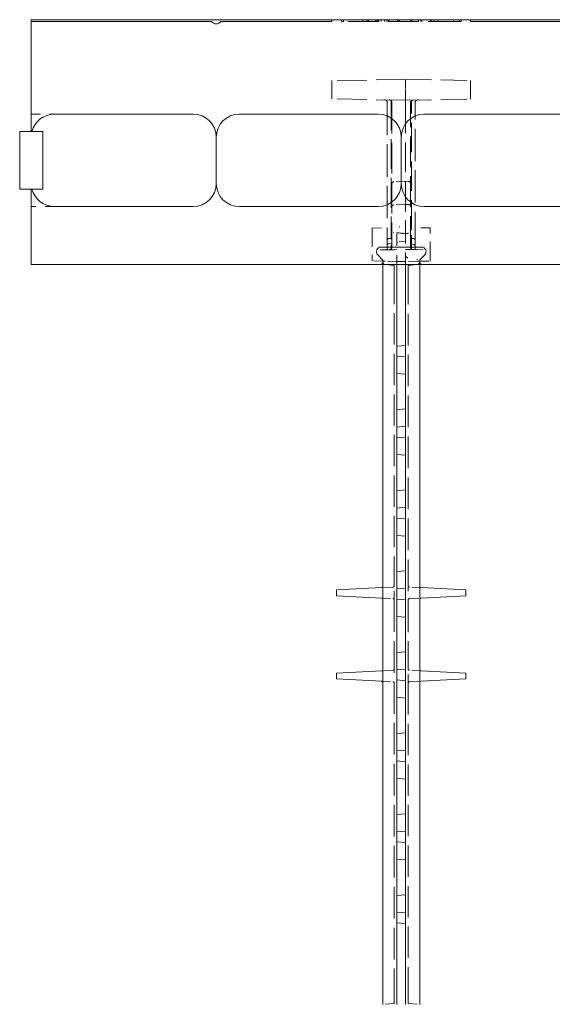
# Model space of a CAD drawing. Units: inches. Extents: x -2 to 174, y -2 to 136.
# Drawn here: x 66 to 72, y 19 to 30 of the extents above; entities that cross this region are included whole.
import ezdxf

# ---------------------------------------------------------------- set-up
doc = ezdxf.new("R2010")
doc.units = ezdxf.units.IN
doc.header["$LTSCALE"] = 4
doc.header["$MEASUREMENT"] = 0
doc.linetypes.add('DASHED', pattern=[0.2067, 0.1654, -0.0413])
doc.layers.add('Hidden Edges(ANSI)', color=7, linetype='DASHED', lineweight=18)
doc.layers.add('Visible Edges(ANSI)', color=7, linetype='Continuous', lineweight=18)

msp = doc.modelspace()

# ---------------------------------------------------------------- linework, layer by layer
at = {"layer": 'Hidden Edges(ANSI)', "ltscale": 0.009423}
for p, q in [((69.3606, 30.0867), (69.3606, 30.0667)), ((69.3822, 30.0867), (69.3822, 30.0667)), ((69.594, 30.0867), (69.594, 30.0667)), ((69.6361, 30.0867), (69.6361, 30.0667)), ((69.6493, 30.0867), (69.6493, 30.0667)), ((69.6505, 30.0867), (69.6505, 30.0667)), ((69.6529, 30.0867), (69.6529, 30.0667)), ((69.7335, 30.0867), (69.7335, 30.0667)), ((69.7456, 30.0867), (69.7456, 30.0667)), ((69.7492, 30.0867), (69.7492, 30.0667)), ((69.7552, 30.0867), (69.7552, 30.0667)), ((69.7672, 30.0867), (69.7672, 30.0667)), ((69.7913, 30.0867), (69.7913, 30.0667)), ((69.825, 30.0867), (69.825, 30.0667)), ((69.8526, 30.0867), (69.8526, 30.0667)), ((69.8551, 30.0867), (69.8551, 30.0667)), ((69.8683, 30.0867), (69.8683, 30.0667)), ((69.8731, 30.0867), (69.8731, 30.0667)), ((69.9681, 30.0867), (69.9681, 30.0667)), ((69.9814, 30.0867), (69.9814, 30.0667)), ((69.9874, 30.0867), (69.9874, 30.0667)), ((70.1113, 30.0867), (70.1113, 30.0667)), ((70.1185, 30.0867), (70.1185, 30.0667)), ((70.1209, 30.0867), (70.1209, 30.0667)), ((70.1955, 30.0867), (70.1955, 30.0667)), ((70.2184, 30.0867), (70.2184, 30.0667)), ((70.2232, 30.0867), (70.2232, 30.0667)), ((70.2304, 30.0867), (70.2304, 30.0667)), ((70.3243, 30.0867), (70.3243, 30.0667)), ((70.3279, 30.0867), (70.3279, 30.0667)), ((70.3327, 30.0867), (70.3327, 30.0667)), ((70.364, 30.0867), (70.364, 30.0667)), ((70.3652, 30.0867), (70.3652, 30.0667)), ((70.4085, 30.0867), (70.4085, 30.0667)), ((70.5745, 30.0867), (70.5745, 30.0667)), ((70.6322, 30.0867), (70.6322, 30.0667)), ((70.6539, 30.0867), (70.6539, 30.0667))]:
    msp.add_line(p, q, dxfattribs=at)
at = {"layer": 'Hidden Edges(ANSI)', "ltscale": 0.072942}
msp.add_line((69.3822, 30.0667), (69.3606, 30.0667), dxfattribs=at)
at = {"layer": 'Hidden Edges(ANSI)', "ltscale": 0.503951}
msp.add_line((70.6322, 30.0667), (69.3822, 30.0667), dxfattribs=at)
at = {"layer": 'Hidden Edges(ANSI)', "ltscale": 0.076861}
msp.add_line((70.6539, 30.0667), (70.6322, 30.0667), dxfattribs=at)
at = {"layer": 'Hidden Edges(ANSI)', "ltscale": 0.481992}
for p, q in [((70.0541, 29.4417), (69.2572, 29.4278)), ((70.0541, 29.2167), (69.2572, 29.2306))]:
    msp.add_line(p, q, dxfattribs=at)
at = {"layer": 'Hidden Edges(ANSI)', "ltscale": 0.068033}
for p, q in [((69.2572, 29.3367), (69.2572, 29.4278)), ((69.2572, 29.2306), (69.2572, 29.3217))]:
    msp.add_line(p, q, dxfattribs=at)
at = {"layer": 'Hidden Edges(ANSI)', "ltscale": 0.425273}
for p, q in [((70.0541, 29.4417), (70.7573, 29.4295)), ((70.0541, 29.2167), (70.7573, 29.229))]:
    msp.add_line(p, q, dxfattribs=at)
at = {"layer": 'Hidden Edges(ANSI)', "ltscale": 0.078437}
for p, q in [((70.0541, 29.4417), (70.0541, 29.3367)), ((70.0541, 29.3217), (70.0541, 29.2167))]:
    msp.add_line(p, q, dxfattribs=at)
at = {"layer": 'Hidden Edges(ANSI)', "ltscale": 0.069257}
for p, q in [((70.7573, 29.4295), (70.7573, 29.3367)), ((70.7573, 29.3217), (70.7573, 29.229))]:
    msp.add_line(p, q, dxfattribs=at)
at = {"layer": 'Hidden Edges(ANSI)', "ltscale": 0.007043}
for p, q in [((69.2572, 29.3367), (69.2572, 29.3217)), ((70.0541, 29.3217), (70.0541, 29.3367)), ((70.7573, 29.3217), (70.7573, 29.3367))]:
    msp.add_line(p, q, dxfattribs=at)
at = {"layer": 'Hidden Edges(ANSI)', "ltscale": 0.528958}
msp.add_line((69.8571, 29.1897), (69.8571, 27.659), dxfattribs=at)
at = {"layer": 'Hidden Edges(ANSI)', "ltscale": 0.007203}
for p, q in [((69.8971, 29.2195), (69.8971, 29.2122)), ((70.1171, 29.2105), (70.1171, 29.2178))]:
    msp.add_line(p, q, dxfattribs=at)
at = {"layer": 'Hidden Edges(ANSI)', "ltscale": 0.480459}
msp.add_line((69.8971, 29.2122), (69.8971, 27.8218), dxfattribs=at)
at = {"layer": 'Hidden Edges(ANSI)', "ltscale": 0.501393}
msp.add_line((69.9071, 29.1888), (69.9071, 27.6306), dxfattribs=at)
at = {"layer": 'Hidden Edges(ANSI)', "ltscale": 0.062467}
msp.add_line((70.0541, 29.1831), (70.0541, 29.2167), dxfattribs=at)
at = {"layer": 'Hidden Edges(ANSI)', "ltscale": 0.487609}
msp.add_line((70.0541, 29.1831), (70.0541, 27.7721), dxfattribs=at)
at = {"layer": 'Hidden Edges(ANSI)', "ltscale": 0.500337}
msp.add_line((70.1071, 27.6323), (70.1071, 29.1872), dxfattribs=at)
at = {"layer": 'Hidden Edges(ANSI)', "ltscale": 0.481126}
msp.add_line((70.1171, 27.8182), (70.1171, 29.2105), dxfattribs=at)
at = {"layer": 'Hidden Edges(ANSI)', "ltscale": 0.527824}
msp.add_line((70.1571, 27.6606), (70.1571, 29.1881), dxfattribs=at)
at = {"layer": 'Hidden Edges(ANSI)', "ltscale": 0.118944}
for p, q in [((66.0072, 29.0667), (66.2572, 29.0667)), ((66.2572, 28.0667), (66.0072, 28.0667))]:
    msp.add_line(p, q, dxfattribs=at)
at = {"layer": 'Hidden Edges(ANSI)', "ltscale": 0.060754}
for p, q in [((70.0541, 28.3398), (69.9265, 28.3331)), ((70.0541, 28.09), (69.9265, 28.0833))]:
    msp.add_line(p, q, dxfattribs=at)
at = {"layer": 'Hidden Edges(ANSI)', "ltscale": 0.015932}
for p, q in [((70.0541, 28.3398), (70.0878, 28.338)), ((70.0541, 28.09), (70.0878, 28.0882))]:
    msp.add_line(p, q, dxfattribs=at)
at = {"layer": 'Hidden Edges(ANSI)', "ltscale": 0.09628}
msp.add_line((69.6948, 27.8349), (69.8971, 27.8384), dxfattribs=at)
at = {"layer": 'Hidden Edges(ANSI)', "ltscale": 0.038205}
msp.add_line((69.6948, 27.7775), (69.6948, 27.8349), dxfattribs=at)
at = {"layer": 'Hidden Edges(ANSI)', "ltscale": 0.221196}
for p, q in [((69.6948, 27.7775), (69.6948, 27.5451)), ((70.3198, 27.5437), (70.3198, 27.7761))]:
    msp.add_line(p, q, dxfattribs=at)
at = {"layer": 'Hidden Edges(ANSI)', "ltscale": 0.159769}
msp.add_line((69.8971, 27.8218), (69.8971, 27.6539), dxfattribs=at)
at = {"layer": 'Hidden Edges(ANSI)', "ltscale": 0.096399}
msp.add_line((70.3198, 27.8365), (70.1171, 27.84), dxfattribs=at)
at = {"layer": 'Hidden Edges(ANSI)', "ltscale": 0.155015}
msp.add_line((70.1171, 27.6554), (70.1171, 27.8182), dxfattribs=at)
at = {"layer": 'Hidden Edges(ANSI)', "ltscale": 0.040245}
msp.add_line((70.3198, 27.8365), (70.3198, 27.7761), dxfattribs=at)
at = {"layer": 'Hidden Edges(ANSI)', "ltscale": 0.012475}
for p, q in [((69.8971, 27.7222), (69.8708, 27.7199)), ((70.1171, 27.7222), (70.1435, 27.7199)), ((69.8971, 27.6673), (69.8708, 27.665)), ((70.1171, 27.6603), (70.1435, 27.658))]:
    msp.add_line(p, q, dxfattribs=at)
at = {"layer": 'Hidden Edges(ANSI)', "ltscale": 0.055762}
msp.add_line((69.9604, 27.7679), (69.9604, 27.677), dxfattribs=at)
at = {"layer": 'Hidden Edges(ANSI)', "ltscale": 0.148593}
msp.add_line((69.9604, 27.4417), (69.9604, 27.677), dxfattribs=at)
at = {"layer": 'Hidden Edges(ANSI)', "ltscale": 0.031303}
msp.add_line((69.9889, 27.686), (70.0541, 27.6917), dxfattribs=at)
at = {"layer": 'Hidden Edges(ANSI)', "ltscale": 0.044437}
msp.add_line((70.0541, 27.7253), (70.0541, 27.7721), dxfattribs=at)
at = {"layer": 'Hidden Edges(ANSI)', "ltscale": 0.191861}
msp.add_line((70.0541, 27.4417), (70.0541, 27.7253), dxfattribs=at)
at = {"layer": 'Hidden Edges(ANSI)', "ltscale": 0.087363}
msp.add_line((69.8784, 27.5997), (69.6948, 27.5965), dxfattribs=at)
at = {"layer": 'Hidden Edges(ANSI)', "ltscale": 0.024878}
for p, q in [((69.8571, 27.659), (69.8571, 27.614)), ((70.1571, 27.6157), (70.1571, 27.6606))]:
    msp.add_line(p, q, dxfattribs=at)
at = {"layer": 'Hidden Edges(ANSI)', "ltscale": 0.008906}
msp.add_line((69.8971, 27.6), (69.8784, 27.5997), dxfattribs=at)
at = {"layer": 'Hidden Edges(ANSI)', "ltscale": 0.098854}
msp.add_line((69.8971, 27.6), (69.8971, 27.6539), dxfattribs=at)
at = {"layer": 'Hidden Edges(ANSI)', "ltscale": 0.036522}
msp.add_line((69.8971, 27.6), (69.9276, 27.6005), dxfattribs=at)
at = {"layer": 'Hidden Edges(ANSI)', "ltscale": 0.000607872}
msp.add_line((69.8971, 27.6), (69.8971, 27.6), dxfattribs=at)
at = {"layer": 'Hidden Edges(ANSI)', "ltscale": 0.015582}
msp.add_line((69.9604, 27.6011), (69.9276, 27.6005), dxfattribs=at)
at = {"layer": 'Hidden Edges(ANSI)', "ltscale": 0.015462}
msp.add_line((70.0867, 27.6022), (70.0541, 27.6027), dxfattribs=at)
at = {"layer": 'Hidden Edges(ANSI)', "ltscale": 0.036523}
msp.add_line((70.0867, 27.6022), (70.1171, 27.6016), dxfattribs=at)
at = {"layer": 'Hidden Edges(ANSI)', "ltscale": 0.097063}
msp.add_line((70.1171, 27.6554), (70.1171, 27.6017), dxfattribs=at)
at = {"layer": 'Hidden Edges(ANSI)', "ltscale": 0.001281}
msp.add_line((70.1171, 27.6016), (70.1171, 27.6017), dxfattribs=at)
at = {"layer": 'Hidden Edges(ANSI)', "ltscale": 0.01205}
msp.add_line((70.1424, 27.6012), (70.1171, 27.6016), dxfattribs=at)
at = {"layer": 'Hidden Edges(ANSI)', "ltscale": 0.002088}
msp.add_line((70.1448, 27.6011), (70.1424, 27.6012), dxfattribs=at)
at = {"layer": 'Hidden Edges(ANSI)', "ltscale": 0.001142}
msp.add_line((70.1448, 27.6011), (70.1425, 27.6012), dxfattribs=at)
at = {"layer": 'Hidden Edges(ANSI)', "ltscale": 0.083229}
msp.add_line((70.1448, 27.6011), (70.3198, 27.5981), dxfattribs=at)
at = {"layer": 'Hidden Edges(ANSI)', "ltscale": 0.122998}
msp.add_line((69.6948, 27.479), (69.6948, 27.5451), dxfattribs=at)
at = {"layer": 'Hidden Edges(ANSI)', "ltscale": 0.053478}
for p, q in [((69.8073, 27.477), (69.6948, 27.479)), ((70.2073, 27.4754), (70.3198, 27.4774))]:
    msp.add_line(p, q, dxfattribs=at)
at = {"layer": 'Hidden Edges(ANSI)', "ltscale": 0.021568}
msp.add_line((69.8073, 27.4823), (69.8073, 27.4417), dxfattribs=at)
at = {"layer": 'Hidden Edges(ANSI)', "ltscale": 0.025085}
msp.add_line((69.8329, 27.4766), (69.8073, 27.477), dxfattribs=at)
at = {"layer": 'Hidden Edges(ANSI)', "ltscale": 0.062967}
msp.add_line((69.9604, 27.4744), (69.8329, 27.4766), dxfattribs=at)
at = {"layer": 'Hidden Edges(ANSI)', "ltscale": 0.044712}
for p, q in [((69.9604, 27.4744), (70.0541, 27.4727)), ((70.0541, 26.4417), (69.9604, 26.4499)), ((70.0541, 25.6917), (69.9604, 25.6835)), ((70.0541, 25.5667), (69.9604, 25.5749)), ((70.0541, 24.8167), (69.9604, 24.8085)), ((70.0541, 24.6917), (69.9604, 24.6999)), ((70.0541, 23.9417), (69.9604, 23.9335)), ((70.0541, 23.8167), (69.9604, 23.8249)), ((70.0541, 23.0667), (69.9604, 23.0585)), ((70.0541, 22.9417), (69.9604, 22.9499)), ((70.0541, 22.1917), (69.9604, 22.1835)), ((70.0541, 22.0667), (69.9604, 22.0749)), ((70.0541, 21.3167), (69.9604, 21.3085)), ((70.0541, 21.1917), (69.9604, 21.1999)), ((70.0541, 20.4417), (69.9604, 20.4335))]:
    msp.add_line(p, q, dxfattribs=at)
at = {"layer": 'Hidden Edges(ANSI)', "ltscale": 0.065216}
msp.add_line((70.1817, 27.475), (70.0541, 27.4727), dxfattribs=at)
at = {"layer": 'Hidden Edges(ANSI)', "ltscale": 0.026858}
msp.add_line((70.2073, 27.4754), (70.1817, 27.475), dxfattribs=at)
at = {"layer": 'Hidden Edges(ANSI)', "ltscale": 0.023073}
msp.add_line((70.2073, 27.4417), (70.2073, 27.4842), dxfattribs=at)
at = {"layer": 'Hidden Edges(ANSI)', "ltscale": 0.123406}
msp.add_line((70.3198, 27.5437), (70.3198, 27.4774), dxfattribs=at)
at = {"layer": 'Hidden Edges(ANSI)', "ltscale": 0.046123}
for p, q in [((69.9323, 27.4308), (69.8356, 27.4392)), ((70.0823, 27.4308), (70.179, 27.4392)), ((69.9323, 19.4527), (69.8356, 19.4442)), ((70.0823, 19.4527), (70.179, 19.4442))]:
    msp.add_line(p, q, dxfattribs=at)
at = {"layer": 'Hidden Edges(ANSI)', "ltscale": 0.059038}
for p, q in [((69.9323, 27.3517), (69.9323, 27.4308)), ((70.0823, 27.3517), (70.0823, 27.4308)), ((69.9323, 19.4527), (69.9323, 19.5317)), ((70.0823, 19.4527), (70.0823, 19.5317))]:
    msp.add_line(p, q, dxfattribs=at)
at = {"layer": 'Hidden Edges(ANSI)', "ltscale": 0.511248}
msp.add_line((69.9323, 27.3517), (69.9323, 23.9701), dxfattribs=at)
at = {"layer": 'Hidden Edges(ANSI)', "ltscale": 0.517851}
msp.add_line((70.0823, 27.3517), (70.0823, 23.0701), dxfattribs=at)
at = {"layer": 'Hidden Edges(ANSI)', "ltscale": 0.059731}
for p, q in [((69.9181, 23.9544), (69.7931, 23.9479)), ((70.2215, 23.9479), (70.0965, 23.9544)), ((69.7931, 23.8356), (69.9181, 23.829)), ((70.0965, 23.829), (70.2215, 23.8356)), ((69.9181, 23.0544), (69.7931, 23.0479)), ((70.2215, 23.0479), (70.0965, 23.0544)), ((69.7931, 22.9356), (69.9181, 22.929)), ((70.0965, 22.929), (70.2215, 22.9356))]:
    msp.add_line(p, q, dxfattribs=at)
at = {"layer": 'Hidden Edges(ANSI)', "ltscale": 0.000241834}
for p, q in [((69.9323, 23.9701), (69.9323, 23.9694)), ((69.9323, 23.814), (69.9323, 23.8133)), ((70.0823, 23.0694), (70.0823, 23.0701)), ((70.0823, 22.9133), (70.0823, 22.914))]:
    msp.add_line(p, q, dxfattribs=at)
at = {"layer": 'Hidden Edges(ANSI)', "ltscale": 0.073883}
msp.add_line((69.9323, 23.814), (69.9323, 23.9694), dxfattribs=at)
at = {"layer": 'Hidden Edges(ANSI)', "ltscale": 0.517852}
msp.add_line((69.9323, 23.8133), (69.9323, 19.5317), dxfattribs=at)
at = {"layer": 'Hidden Edges(ANSI)', "ltscale": 0.07389}
msp.add_line((70.0823, 22.914), (70.0823, 23.0694), dxfattribs=at)
at = {"layer": 'Hidden Edges(ANSI)', "ltscale": 0.511247}
msp.add_line((70.0823, 22.9133), (70.0823, 19.5317), dxfattribs=at)
at = {"layer": 'Hidden Edges(ANSI)', "ltscale": 0.024047, "flags": 128}
msp.add_lwpolyline([(69.9265, 27.7864), (69.9245, 27.7867)], dxfattribs=at)
at = {"layer": 'Hidden Edges(ANSI)', "ltscale": 0.061758, "flags": 128}
msp.add_lwpolyline([(69.99, 27.8505), (69.9882, 27.8457)], dxfattribs=at)
at = {"layer": 'Hidden Edges(ANSI)', "ltscale": 0.025959, "flags": 128}
msp.add_lwpolyline([(70.1171, 27.8182), (70.1171, 27.8161)], dxfattribs=at)
at = {"layer": 'Hidden Edges(ANSI)', "ltscale": 0.046302, "flags": 128}
msp.add_lwpolyline([(69.9604, 27.7679), (69.9605, 27.7716)], dxfattribs=at)
at = {"layer": 'Hidden Edges(ANSI)', "ltscale": 0.06792, "flags": 128}
msp.add_lwpolyline([(69.9604, 27.677), (69.9681, 27.6789)], dxfattribs=at)
at = {"layer": 'Hidden Edges(ANSI)', "ltscale": 0.022271, "flags": 128}
msp.add_lwpolyline([(69.9889, 27.686), (69.987, 27.6858)], dxfattribs=at)
at = {"layer": 'Hidden Edges(ANSI)', "ltscale": 0.008936, "flags": 128}
msp.add_lwpolyline([(69.8971, 27.6), (69.8964, 27.6)], dxfattribs=at)
at = {"layer": 'Hidden Edges(ANSI)', "ltscale": 0.000119026, "flags": 128}
msp.add_lwpolyline([(70.1171, 27.6017), (70.1171, 27.6017)], dxfattribs=at)
at = {"layer": 'Hidden Edges(ANSI)', "ltscale": 0.025585, "flags": 128}
msp.add_lwpolyline([(69.8073, 27.4823), (69.8073, 27.4826)], dxfattribs=at)
at = {"layer": 'Hidden Edges(ANSI)', "ltscale": 0.063651, "flags": 128}
msp.add_lwpolyline([(69.9604, 27.4989), (69.9554, 27.4984)], dxfattribs=at)
at = {"layer": 'Hidden Edges(ANSI)', "ltscale": 0.056359, "flags": 128}
msp.add_lwpolyline([(70.1817, 27.4958), (70.177, 27.4962)], dxfattribs=at)
at = {"layer": 'Hidden Edges(ANSI)', "ltscale": 0.028398, "flags": 128}
msp.add_lwpolyline([(70.1817, 27.4958), (70.1836, 27.4956)], dxfattribs=at)
at = {"layer": 'Hidden Edges(ANSI)', "ltscale": 0.02283}
for centre, start, end in [((69.8261, 29.1897), 0, 89), ((69.8761, 29.1888), 0, 89), ((70.1381, 29.1872), 91, 180), ((70.1881, 29.1881), 91, 180), ((69.8761, 27.6306), 271, 0), ((70.1381, 27.6323), 180, 269)]:
    msp.add_arc(centre, 0.031, start, end, dxfattribs=at)
at = {"layer": 'Hidden Edges(ANSI)', "ltscale": 0.022314}
for centre, start, end in [((69.9281, 28.3021), 93, 180), ((70.0861, 28.307), 0, 87), ((69.9281, 28.0524), 93, 180), ((70.0861, 28.0573), 0, 87)]:
    msp.add_arc(centre, 0.031, start, end, dxfattribs=at)
at = {"layer": 'Hidden Edges(ANSI)', "ltscale": 0.010496}
for centre, start, end in [((69.8721, 27.7049), 95, 180), ((70.1421, 27.7049), 0, 85), ((69.8721, 27.65), 95, 180), ((70.1421, 27.6431), 0, 85)]:
    msp.add_arc(centre, 0.015, start, end, dxfattribs=at)
at = {"layer": 'Hidden Edges(ANSI)', "ltscale": 0.010995}
for centre, start, end in [((69.8421, 27.614), 271, 0), ((70.1721, 27.6157), 180, 269)]:
    msp.add_arc(centre, 0.015, start, end, dxfattribs=at)
at = {"layer": 'Hidden Edges(ANSI)', "ltscale": 0.021799}
for centre, start, end in [((69.8383, 27.4701), 180, 265), ((70.1763, 27.4701), 275, 0)]:
    msp.add_arc(centre, 0.031, start, end, dxfattribs=at)
at = {"layer": 'Hidden Edges(ANSI)', "ltscale": 0.012821}
for centre, start, end in [((69.9173, 23.9694), 273, 0), ((70.0973, 23.9694), 180, 267), ((69.9173, 23.814), 0, 87), ((70.0973, 23.814), 93, 180), ((69.9173, 23.0694), 273, 0), ((70.0973, 23.0694), 180, 267), ((69.9173, 22.914), 0, 87), ((70.0973, 22.914), 93, 180)]:
    msp.add_arc(centre, 0.015, start, end, dxfattribs=at)
at = {"layer": 'Hidden Edges(ANSI)', "ltscale": 0.06188}
msp.add_ellipse((69.5245, 27.7961), major_axis=(-0.5296, 0.0241), ratio=0.0246569, start_param=3.1427124, end_param=3.8516941, dxfattribs=at)
at = {"layer": 'Hidden Edges(ANSI)', "ltscale": 0.016894}
msp.add_ellipse((70.5838, 27.7961), major_axis=(-0.5296, -0.0241), ratio=0.0246569, start_param=5.9238235, end_param=6.2820655, dxfattribs=at)
at = {"layer": 'Hidden Edges(ANSI)', "ltscale": 0.012171}
msp.add_ellipse((70.4199, 40.4044), major_axis=(-1.7655, -12.6867), ratio=0.9846434, start_param=0.1164036, end_param=0.1184156, dxfattribs=at)
at = {"layer": 'Hidden Edges(ANSI)', "ltscale": 0.027818}
msp.add_ellipse((72.6339, 27.9337), major_axis=(2.58, 0.397), ratio=0.0857165, start_param=3.1484793, end_param=3.2652427, dxfattribs=at)
at = {"layer": 'Visible Edges(ANSI)'}
for p, q in [((66.0072, 30.0667), (66.0072, 30.0867)), ((69.2572, 30.0867), (66.0072, 30.0867)), ((66.0072, 30.0667), (67.9569, 30.0667)), ((66.0072, 30.0667), (66.0072, 28.8792)), ((68.0569, 30.0667), (69.2572, 30.0667)), ((69.2572, 30.0867), (70.7572, 30.0867)), ((69.2572, 30.0867), (69.2572, 30.0667)), ((70.7572, 30.0867), (70.7572, 30.0667)), ((75.8822, 30.0867), (70.7572, 30.0867)), ((70.7572, 30.0667), (71.9572, 30.0667)), ((67.7572, 29.0667), (66.2572, 29.0667)), ((68.2572, 29.0667), (69.7572, 29.0667)), ((71.7572, 29.0667), (70.2572, 29.0667)), ((65.8822, 28.8792), (65.8822, 28.2542)), ((66.0072, 28.8792), (65.8822, 28.8792)), ((66.0072, 28.8792), (66.0152, 28.8792)), ((66.0152, 28.8792), (66.1322, 28.8792)), ((66.1322, 28.8792), (66.1322, 28.8167)), ((66.1322, 28.3167), (66.1322, 28.8167)), ((68.0072, 28.3167), (68.0072, 28.8167)), ((70.0072, 28.8167), (70.0072, 28.3167)), ((66.1322, 28.3167), (66.1322, 28.2542)), ((65.8822, 28.2542), (66.0072, 28.2542)), ((66.0072, 28.2542), (66.0072, 27.4417)), ((66.0152, 28.2542), (66.0072, 28.2542)), ((66.1322, 28.2542), (66.0152, 28.2542)), ((66.2572, 28.0667), (67.7572, 28.0667)), ((69.7572, 28.0667), (68.2572, 28.0667)), ((70.2572, 28.0667), (71.7572, 28.0667)), ((69.7885, 27.6292), (70.226, 27.6292)), ((69.8019, 27.4951), (69.7531, 27.5439)), ((70.2614, 27.5439), (70.2126, 27.4951)), ((66.0072, 27.4417), (69.7798, 27.4417)), ((69.7798, 27.4417), (70.2346, 27.4417)), ((69.8073, 27.4417), (69.8073, 27.3465)), ((69.9604, 27.0758), (69.9604, 27.4417)), ((70.0541, 27.0758), (70.0541, 27.4417)), ((70.2073, 27.3465), (70.2073, 27.4417)), ((70.2346, 27.4417), (76.4048, 27.4417)), ((69.8073, 27.3465), (69.8073, 19.5369)), ((70.2073, 19.5369), (70.2073, 27.3465)), ((69.9604, 27.0758), (69.9604, 26.8698)), ((70.0541, 27.0758), (70.0541, 26.878)), ((69.9604, 26.8698), (69.9604, 26.5585)), ((70.0541, 26.5667), (70.0541, 26.878)), ((70.0541, 26.5667), (69.9604, 26.5585)), ((69.9604, 26.5585), (69.9604, 26.3165)), ((70.0541, 26.5667), (70.0541, 26.3107)), ((69.9604, 26.2692), (69.9604, 26.3165)), ((70.0541, 26.2634), (70.0541, 26.3107)), ((69.9604, 26.2692), (69.9604, 26.2624)), ((69.9604, 26.2624), (69.9604, 26.1386)), ((69.9604, 26.2624), (70.0541, 26.2542)), ((70.0541, 26.2634), (70.0541, 26.2542)), ((70.0541, 26.1304), (70.0541, 26.2542)), ((69.9604, 26.1386), (69.9604, 25.9948)), ((70.0541, 26.1304), (70.0541, 26.003)), ((69.9604, 25.9948), (69.9604, 25.871)), ((70.0541, 25.8792), (70.0541, 26.003)), ((69.9604, 25.871), (70.0541, 25.8792)), ((69.9604, 25.8643), (69.9604, 25.871)), ((69.9604, 25.8643), (69.9604, 25.817)), ((70.0541, 25.8701), (70.0541, 25.8792)), ((70.0541, 25.8701), (70.0541, 25.8228)), ((69.9604, 25.7167), (69.9604, 25.817)), ((70.0541, 25.7167), (70.0541, 25.8228)), ((69.9604, 25.7167), (69.9604, 25.5417)), ((70.0541, 25.7167), (70.0541, 25.5417)), ((69.9604, 25.4415), (69.9604, 25.5417)), ((69.9604, 25.4415), (69.9604, 25.3942)), ((70.0541, 25.4357), (70.0541, 25.5417)), ((70.0541, 25.4357), (70.0541, 25.3884)), ((69.9604, 25.3874), (69.9604, 25.3942)), ((69.9604, 25.3874), (69.9604, 25.2636)), ((69.9604, 25.3874), (70.0541, 25.3792)), ((70.0541, 25.3792), (70.0541, 25.3884)), ((70.0541, 25.2554), (70.0541, 25.3792)), ((69.9604, 25.2636), (69.9604, 25.1198)), ((70.0541, 25.2554), (70.0541, 25.128)), ((69.9604, 25.1198), (69.9604, 24.996)), ((70.0541, 25.0042), (70.0541, 25.128)), ((69.9604, 24.996), (70.0541, 25.0042)), ((69.9604, 24.996), (69.9604, 24.9893)), ((69.9604, 24.942), (69.9604, 24.9893)), ((69.9604, 24.942), (69.9604, 24.8417)), ((70.0541, 24.9951), (70.0541, 25.0042)), ((70.0541, 24.9951), (70.0541, 24.9478)), ((70.0541, 24.8417), (70.0541, 24.9478)), ((69.9604, 24.6667), (69.9604, 24.8417)), ((70.0541, 24.8417), (70.0541, 24.6667)), ((69.9604, 24.6667), (69.9604, 24.5665)), ((70.0541, 24.5607), (70.0541, 24.6667)), ((69.9604, 24.5192), (69.9604, 24.5665)), ((69.9604, 24.5192), (69.9604, 24.5124)), ((69.9604, 24.5124), (69.9604, 24.3886)), ((69.9604, 24.5124), (70.0541, 24.5042)), ((70.0541, 24.5607), (70.0541, 24.5134)), ((70.0541, 24.5042), (70.0541, 24.5134)), ((70.0541, 24.3804), (70.0541, 24.5042)), ((69.9604, 24.3886), (69.9604, 24.2448)), ((70.0541, 24.3804), (70.0541, 24.253)), ((69.9604, 24.2448), (69.9604, 24.121)), ((70.0541, 24.1292), (70.0541, 24.253)), ((69.9604, 24.121), (70.0541, 24.1292)), ((69.9604, 24.121), (69.9604, 24.1143)), ((69.9604, 24.067), (69.9604, 24.1143)), ((69.9604, 24.067), (69.9604, 23.9667)), ((70.0541, 24.1292), (70.0541, 24.1201)), ((70.0541, 24.0728), (70.0541, 24.1201)), ((70.0541, 24.0728), (70.0541, 23.9667)), ((69.7931, 23.9479), (69.3073, 23.9224)), ((69.9604, 23.7917), (69.9604, 23.9667)), ((70.0541, 23.7917), (70.0541, 23.9667)), ((70.2215, 23.9479), (70.7073, 23.9224)), ((69.3073, 23.861), (69.3073, 23.9224)), ((69.7931, 23.8356), (69.3073, 23.861)), ((70.2215, 23.8356), (70.7073, 23.861)), ((70.7073, 23.9224), (70.7073, 23.861)), ((69.9604, 23.7917), (69.9604, 23.6915)), ((70.0541, 23.7917), (70.0541, 23.6857)), ((69.9604, 23.6442), (69.9604, 23.6915)), ((69.9604, 23.6442), (69.9604, 23.6374)), ((69.9604, 23.6374), (69.9604, 23.5136)), ((69.9604, 23.6374), (70.0541, 23.6292)), ((70.0541, 23.6384), (70.0541, 23.6857)), ((70.0541, 23.6384), (70.0541, 23.6292)), ((70.0541, 23.5054), (70.0541, 23.6292)), ((69.9604, 23.5136), (69.9604, 23.3698)), ((70.0541, 23.5054), (70.0541, 23.378)), ((69.9604, 23.3698), (69.9604, 23.246)), ((70.0541, 23.2542), (70.0541, 23.378)), ((69.9604, 23.246), (70.0541, 23.2542)), ((69.9604, 23.2393), (69.9604, 23.246)), ((69.9604, 23.2393), (69.9604, 23.192)), ((70.0541, 23.2451), (70.0541, 23.2542)), ((70.0541, 23.2451), (70.0541, 23.1978)), ((69.9604, 23.0917), (69.9604, 23.192)), ((70.0541, 23.0917), (70.0541, 23.1978)), ((69.7931, 23.0479), (69.3073, 23.0224)), ((69.3073, 22.961), (69.3073, 23.0224)), ((69.9604, 23.0917), (69.9604, 22.9167)), ((70.0541, 23.0917), (70.0541, 22.9167)), ((70.2215, 23.0479), (70.7073, 23.0224)), ((70.7073, 23.0224), (70.7073, 22.961)), ((69.7931, 22.9356), (69.3073, 22.961)), ((69.9604, 22.8165), (69.9604, 22.9167)), ((70.0541, 22.8107), (70.0541, 22.9167)), ((70.2215, 22.9356), (70.7073, 22.961)), ((69.9604, 22.8165), (69.9604, 22.7692)), ((70.0541, 22.8107), (70.0541, 22.7634)), ((69.9604, 22.7624), (69.9604, 22.7692)), ((69.9604, 22.7624), (69.9604, 22.6386)), ((69.9604, 22.7624), (70.0541, 22.7542)), ((70.0541, 22.7542), (70.0541, 22.7634)), ((70.0541, 22.6304), (70.0541, 22.7542)), ((69.9604, 22.6386), (69.9604, 22.4948)), ((70.0541, 22.6304), (70.0541, 22.503)), ((69.9604, 22.4948), (69.9604, 22.371)), ((70.0541, 22.3792), (70.0541, 22.503)), ((69.9604, 22.371), (70.0541, 22.3792)), ((69.9604, 22.3643), (69.9604, 22.371)), ((69.9604, 22.3643), (69.9604, 22.317)), ((70.0541, 22.3792), (70.0541, 22.3701)), ((70.0541, 22.3228), (70.0541, 22.3701)), ((69.9604, 22.2167), (69.9604, 22.317)), ((70.0541, 22.3228), (70.0541, 22.2167)), ((69.9604, 22.2167), (69.9604, 22.0417)), ((70.0541, 22.0417), (70.0541, 22.2167)), ((69.9604, 21.9415), (69.9604, 22.0417)), ((70.0541, 22.0417), (70.0541, 21.9357)), ((69.9604, 21.9415), (69.9604, 21.8942)), ((70.0541, 21.8884), (70.0541, 21.9357)), ((69.9604, 21.8874), (69.9604, 21.8942)), ((69.9604, 21.8874), (69.9604, 21.7636)), ((69.9604, 21.8874), (70.0541, 21.8792)), ((70.0541, 21.8884), (70.0541, 21.8792)), ((70.0541, 21.7554), (70.0541, 21.8792)), ((69.9604, 21.7636), (69.9604, 21.6198)), ((70.0541, 21.7554), (70.0541, 21.628)), ((69.9604, 21.6198), (69.9604, 21.496)), ((70.0541, 21.5042), (70.0541, 21.628)), ((69.9604, 21.496), (70.0541, 21.5042)), ((70.0541, 21.5042), (70.0541, 21.4951)), ((69.9604, 21.496), (69.9604, 21.4893)), ((69.9604, 21.442), (69.9604, 21.4893)), ((69.9604, 21.442), (69.9604, 21.3417)), ((70.0541, 21.4478), (70.0541, 21.4951)), ((70.0541, 21.4478), (70.0541, 21.3417)), ((69.9604, 21.1667), (69.9604, 21.3417)), ((70.0541, 21.1667), (70.0541, 21.3417)), ((69.9604, 21.1667), (69.9604, 21.0665)), ((70.0541, 21.1667), (70.0541, 21.0607)), ((69.9604, 21.0192), (69.9604, 21.0665)), ((69.9604, 21.0192), (69.9604, 21.0124)), ((69.9604, 21.0124), (69.9604, 20.8886)), ((69.9604, 21.0124), (70.0541, 21.0042)), ((70.0541, 21.0134), (70.0541, 21.0607)), ((70.0541, 21.0134), (70.0541, 21.0042)), ((70.0541, 20.8804), (70.0541, 21.0042)), ((69.9604, 20.8886), (69.9604, 20.7448)), ((70.0541, 20.8804), (70.0541, 20.753)), ((70.0541, 20.6292), (70.0541, 20.753)), ((69.9604, 20.7448), (69.9604, 20.621)), ((69.9604, 20.621), (70.0541, 20.6292)), ((69.9604, 20.6143), (69.9604, 20.621)), ((69.9604, 20.6143), (69.9604, 20.567)), ((69.9604, 20.567), (69.9604, 20.3249)), ((70.0541, 20.6201), (70.0541, 20.6292)), ((70.0541, 20.6201), (70.0541, 20.5728)), ((70.0541, 20.3167), (70.0541, 20.5728)), ((69.9604, 20.3249), (69.9604, 20.0136)), ((70.0541, 20.3167), (69.9604, 20.3249)), ((70.0541, 20.0054), (70.0541, 20.3167)), ((69.9604, 20.0136), (69.9604, 19.8077)), ((70.0541, 20.0054), (70.0541, 19.8077)), ((69.9604, 19.8077), (69.9604, 19.4417)), ((70.0541, 19.8077), (70.0541, 19.4417)), ((69.8073, 19.5369), (69.8073, 19.4417)), ((70.2073, 19.4417), (70.2073, 19.5369))]:
    msp.add_line(p, q, dxfattribs=at)
at = {"layer": 'Visible Edges(ANSI)', "flags": 128}
for points in [[(69.8005, 23.9503), (69.8037, 23.9526)], [(70.2073, 23.9598), (70.2075, 23.9573)], [(69.8073, 23.8236), (69.807, 23.8261)], [(70.214, 23.8331), (70.2108, 23.8309)], [(69.8005, 23.0503), (69.8037, 23.0526)], [(70.2073, 23.0598), (70.2075, 23.0573)], [(69.8073, 22.9236), (69.807, 22.9261)], [(70.214, 22.9331), (70.2108, 22.9309)]]:
    msp.add_lwpolyline(points, dxfattribs=at)
at = {"layer": 'Visible Edges(ANSI)'}
for centre, radius, start, end in [((68.0069, 30.1042), 0.0625, 216.8699, 323.1301), ((66.2572, 28.8167), 0.25, 90, 165.52249), ((67.7572, 28.8167), 0.25, 0, 90), ((68.2572, 28.8167), 0.25, 90, 180), ((69.7572, 28.8167), 0.25, 0, 90), ((70.2572, 28.8167), 0.25, 90, 180), ((67.7572, 28.3167), 0.25, 270, 0), ((68.2572, 28.3167), 0.25, 180, 270), ((69.7572, 28.3167), 0.25, 270, 0), ((70.2572, 28.3167), 0.25, 180, 270), ((66.2572, 28.3167), 0.25, 194.47751, 270), ((69.7885, 27.5792), 0.05, 90, 225), ((70.226, 27.5792), 0.05, 315, 90), ((69.7798, 27.473), 0.0312, 270, 45), ((70.2346, 27.473), 0.0312, 135, 270), ((69.7923, 23.9629), 0.015, 273, 303.26217), ((69.7923, 23.9629), 0.015, 303.26217, 0), ((70.2223, 23.9629), 0.015, 180, 236.73783), ((70.2223, 23.9629), 0.015, 236.73783, 267), ((69.7923, 23.8206), 0.015, 56.73783, 87), ((69.7923, 23.8206), 0.015, 0, 56.73783), ((70.2223, 23.8206), 0.015, 123.26217, 180), ((70.2223, 23.8206), 0.015, 93, 123.26217), ((69.7923, 23.0629), 0.015, 273, 303.26217), ((69.7923, 23.0629), 0.015, 303.26217, 0), ((70.2223, 23.0629), 0.015, 180, 236.73783), ((70.2223, 23.0629), 0.015, 236.73783, 267), ((69.7923, 22.9206), 0.015, 56.73783, 87), ((69.7923, 22.9206), 0.015, 0, 56.73783), ((70.2223, 22.9206), 0.015, 123.26217, 180), ((70.2223, 22.9206), 0.015, 93, 123.26217)]:
    msp.add_arc(centre, radius, start, end, dxfattribs=at)

doc.saveas('drawing.dxf')
